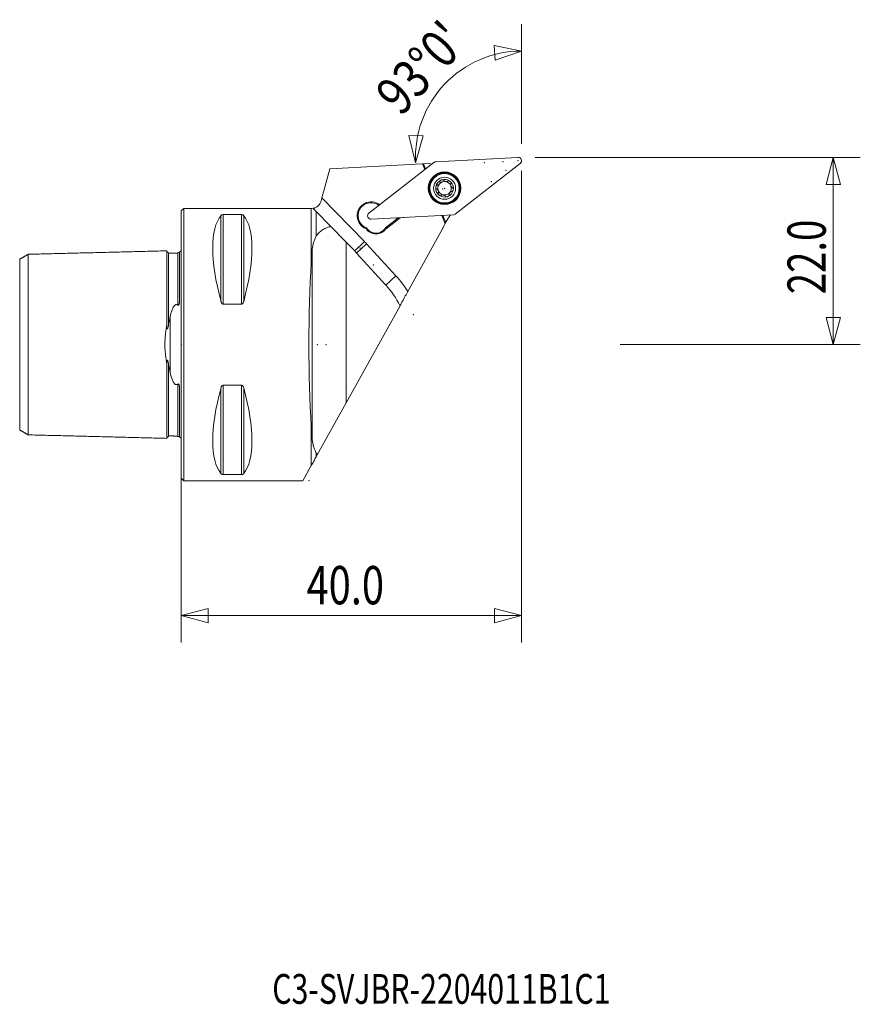
# Model space of a CAD drawing. Units: millimetres. Extents: x -19 to 80, y -78 to 38.
import ezdxf

# ---------------------------------------------------------------- set-up
doc = ezdxf.new("R2010")
doc.units = ezdxf.units.MM
for name, color, linetype in [('1', 4, 'Continuous'), ('2', 7, 'Continuous'), ('SK1', 4, 'Continuous'), ('SK2', 7, 'Continuous'), ('SK6', 5, 'Continuous')]:
    doc.layers.add(name, color=color, linetype=linetype)
doc.styles.add('iso_b_vert', font='simplex.shx')
doc.dimstyles.get("Standard").update_dxf_attribs({"dimtxt": 0.18, "dimasz": 0.18, "dimexe": 0.18, "dimexo": 0.0625, "dimgap": 0.09, "dimtad": 1, "dimzin": 0, "dimdsep": 52, "dimtxsty": 'Standard', "dimcen": 0.09, "dimadec": 0, "dimazin": 0, "dimtfac": 1, "dimtdec": 4, "dimtofl": 0, "dimtmove": 0, "dimatfit": 3, "dimfxl": 1, "dimtolj": 1, "dimtzin": 0, "dimarcsym": 0})

# ---------------------------------------------------------------- blocks, each defined once
blk = doc.blocks.new('_U0')
at = {"layer": '2', "lineweight": 13}
for p, q in [((40, 20.4125), (40, -35.025)), ((0, 14.4125), (0, -35.025)), ((0, -31.85), (3.174997, -30.999261)), ((3.174997, -30.999261), (3.175003, -32.700739)), ((40, -31.85), (36.824997, -30.999261)), ((36.825003, -32.700739), (36.824997, -30.999261)), ((40, -31.85), (0, -31.85)), ((0, -31.85), (3.175003, -32.700739)), ((40, -31.85), (36.825003, -32.700739))]:
    blk.add_line(p, q, dxfattribs=at)
at = {"layer": '2', "lineweight": 13, "insert": (14.720901, -30.522328), "char_height": 4.5, "attachment_point": 7, "line_spacing_factor": 1.084337, "style": 'iso_b_vert'}
blk.add_mtext('\\W0.7640;40.0', dxfattribs=at)
blk = doc.blocks.new('_Closed')
at = {"lineweight": -2}
for p, q in [((-1, 0.166667), (0, 0)), ((-1, 0.166667), (-1, -0.166667)), ((0, 0), (-1, -0.166667)), ((0, 0), (-1, 0))]:
    blk.add_line(p, q, dxfattribs=at)

msp = doc.modelspace()

# ---------------------------------------------------------------- linework, layer by layer
at = {"layer": '1', "lineweight": 13}
for p, q in [((40, 34.49), (36.78, 35.13)), ((36.89, 33.44), (36.78, 35.13)), ((40, 34.49), (36.89, 33.44)), ((27.55, 21.37), (26.74, 24.55)), ((26.74, 24.55), (28.44, 24.53)), ((27.55, 21.37), (28.44, 24.53)), ((39.58, 22), (29.91, 21.49)), ((76.65, 22), (75.8, 18.82)), ((76.65, 22), (77.5, 18.82)), ((29.69, 21.41), (22.05, 15.44)), ((32.21, 15.33), (39.85, 21.29)), ((77.5, 18.82), (75.8, 18.82)), ((22.32, 14.74), (31.99, 15.24)), ((75.8, 3.17), (77.5, 3.17)), ((76.65, 0), (75.8, 3.17)), ((76.65, 0), (77.5, 3.17))]:
    msp.add_line(p, q, dxfattribs=at)
at = {"layer": '1', "lineweight": 18}
for p, q in [((28.36, 21.23), (17.45, 20.66)), ((28.36, 21.23), (28.49, 21.24)), ((28.36, 21.23), (28.61, 20.57)), ((29.17, 21.27), (28.49, 21.24)), ((28.49, 21.24), (28.71, 20.65)), ((16.53, 17.23), (21.53, 12.12)), ((0.3, 16), (0, 15.7)), ((0, -15.7), (0, 15.7)), ((0.3, -16), (0.3, 16)), ((15.28, 16), (0.3, 16)), ((4.66, 15.18), (4.66, 5.07)), ((4.92, 15.28), (4.92, 4.76)), ((4.92, 15.28), (7.08, 15.28)), ((7.08, 15.28), (7.08, 4.76)), ((7.34, 15.18), (7.34, 5.07)), ((15.28, 16), (15.28, 9.59)), ((17.55, 13.9), (15.86, 15.62)), ((15.86, 15.62), (15.86, 12.77)), ((30.63, 15.17), (31, 14.19)), ((30.76, 15.18), (31.08, 14.33)), ((19.38, 12.02), (17.55, 13.9)), ((24.07, 13.62), (25.71, 14.91)), ((24.2, 13.89), (25.5, 14.9)), ((25.71, 14.91), (26.62, 14.96)), ((25.71, 14.91), (25.71, 14.91)), ((24.02, 13.74), (24.2, 13.88)), ((30.72, 13.62), (26.62, 6.23)), ((20.38, 11), (19.38, 12.02)), ((19.38, 12.02), (19.38, -6.83)), ((21.53, 12.12), (20.38, 11)), ((20.61, 10.76), (21.79, 11.84)), ((21.79, 11.84), (25.23, 8.08)), ((15.4, -11.2), (15.4, 11.2)), ((24.05, 7), (20.61, 10.76)), ((24.05, 7), (25.23, 8.08)), ((7.08, 4.76), (4.92, 4.76)), ((19.38, -6.83), (25.71, 4.57)), ((4.66, -5.07), (4.66, -15.18)), ((4.92, -4.76), (7.08, -4.76)), ((4.92, -4.76), (4.92, -15.28)), ((7.08, -4.76), (7.08, -15.28)), ((7.34, -5.07), (7.34, -15.18)), ((15.99, -12.94), (19.38, -6.83)), ((15.28, -9.59), (15.28, -14.23)), ((15.86, -12.77), (15.86, -13.19)), ((15.99, -12.94), (15.86, -13.19)), ((14.3, -16), (15.28, -14.23)), ((0, -15.7), (0.3, -16)), ((0.3, -16), (14.3, -16)), ((7.08, -15.28), (4.92, -15.28))]:
    msp.add_line(p, q, dxfattribs=at)
at = {"layer": '1', "lineweight": 13}
for radius in [1.92, 1.88, 1.8]:
    msp.add_circle((30.95, 18.37), radius, dxfattribs=at)
at = {"layer": '1', "lineweight": 18}
for radius in [1.73, 1.3]:
    msp.add_circle((30.95, 18.37), radius, dxfattribs=at)
at = {"layer": '1', "lineweight": 13}
for centre, start, end in [((39.6, 21.6), 308, 93), ((29.93, 21.1), 93, 128), ((22.3, 15.13), 128, 273), ((31.97, 15.64), 273, 308)]:
    msp.add_arc(centre, 0.397, start, end, dxfattribs=at)
at = {"layer": '1', "lineweight": 18}
for centre, radius, start, end in [((31.19, 29.12), 8.1, 255.6155, 257.4938), ((30.95, 18.37), 1.04, 170.5, 230.5), ((30.95, 18.37), 1.04, 110.5, 170.5), ((30.95, 18.37), 0.791, 140.5, 200.5), ((30.95, 18.37), 0.791, 80.5, 140.5), ((30.95, 18.37), 1.04, 50.5, 110.5), ((30.95, 18.37), 0.791, 20.5, 80.5), ((30.95, 18.37), 0.791, 320.5, 20.5), ((30.95, 18.37), 1.04, 350.5, 50.5), ((30.95, 18.37), 0.791, 200.5, 260.5), ((30.95, 18.37), 1.04, 230.5, 290.5), ((30.95, 18.37), 0.791, 260.5, 320.5), ((30.95, 18.37), 1.04, 290.5, 350.5), ((15.28, 17.2), 1.2, 270, 312.5679), ((15.28, 17.2), 1.2, 316.9321, 319.6899), ((22.31, 15.14), 1.63, 51.5482, 248.6324), ((22.31, 15.14), 1.53, 53.2206, 249.8423), ((38.14, 10.38), 8.1, 143.2426, 150.8087), ((38.14, 10.38), 8.1, 151.9352, 156.3805), ((22.89, 14.39), 1.4, 213.1418, 326.9147), ((22.89, 14.39), 1.3, 211.7334, 330.1519), ((13.09, 3.87), 11.8, 42.5, 44.375), ((13.09, 3.87), 10.2, 42.5, 44.375), ((16.53, 0.11), 10.2, 25.9599, 42.5), ((16.53, 0.11), 11.8, 31.2442, 42.5)]:
    msp.add_arc(centre, radius, start, end, dxfattribs=at)
for centre, major_axis, ratio, start_param, end_param in [((12.93, 0), (7.49, -15.79), 0.341999, -2.980126, -2.054013), ((-0.93, 0), (7.49, 15.79), 0.341999, -1.087579, -0.161467), ((22.89, 14.39), (1.25, -0.64), 1, -0.102501, 0.108934), ((38.14, 10.38), (7.1, -3.9), 1, 3.133783, -3.128995), ((16.4, 0), (0, 16), 0.087489, 0.928196, 2.213397), ((12.93, 0), (7.49, 15.79), 0.341999, 2.054013, 2.980126), ((-0.93, 0), (7.49, -15.79), 0.341999, 0.161467, 1.087579)]:
    msp.add_ellipse(centre, major_axis=major_axis, ratio=ratio, start_param=start_param, end_param=end_param, dxfattribs=at)
for points in [[(16.53, 17.23), (16.84, 18.37), (17.14, 19.51), (17.45, 20.66)], [(30.11, 18.75), (30.12, 18.75), (30.12, 18.75), (30.13, 18.75)], [(30.42, 19.12), (30.42, 19.11), (30.42, 19.1), (30.42, 19.1)], [(30.87, 19.27), (30.87, 19.27), (30.86, 19.28), (30.86, 19.28)], [(31.32, 19.19), (31.32, 19.2), (31.33, 19.2), (31.33, 19.2)], [(31.7, 18.9), (31.69, 18.9), (31.69, 18.89), (31.69, 18.89)], [(30.05, 18.28), (30.05, 18.28), (30.04, 18.28), (30.03, 18.28)], [(30.2, 17.83), (30.2, 17.84), (30.21, 17.84), (30.21, 17.85)], [(30.58, 17.54), (30.58, 17.54), (30.57, 17.54), (30.57, 17.53)], [(31.04, 17.45), (31.04, 17.46), (31.03, 17.46), (31.03, 17.47)], [(31.48, 17.64), (31.48, 17.63), (31.48, 17.62), (31.48, 17.62)], [(31.79, 17.99), (31.78, 17.99), (31.77, 17.99), (31.77, 17.99)], [(31.85, 18.46), (31.85, 18.46), (31.86, 18.46), (31.87, 18.45)], [(16.53, 17.23), (16.5, 17.11), (16.47, 17), (16.44, 16.89)], [(21.78, 13.7), (21.76, 13.68), (21.74, 13.65), (21.71, 13.62)], [(24.11, 13.69), (24.08, 13.71), (24.05, 13.73), (24.02, 13.74)], [(15.28, 9.59), (15.32, 10.16), (15.36, 10.69), (15.4, 11.2)], [(15.4, -11.2), (15.36, -10.69), (15.32, -10.16), (15.28, -9.59)], [(15.86, -12.77), (15.9, -12.83), (15.95, -12.89), (15.99, -12.94)]]:
    msp.add_open_spline(points, degree=3, dxfattribs=at)
for points, knots in [([(30.03, 18.28), (30.02, 18.28), (30.01, 18.28), (29.99, 18.29), (29.98, 18.29), (29.95, 18.32), (29.94, 18.35), (29.93, 18.4), (29.92, 18.43), (29.92, 18.48), (29.92, 18.51), (29.93, 18.54)], [0, 0, 0, 0, 0.125, 0.125, 0.25, 0.25, 0.5, 0.5, 0.75, 0.75, 1, 1, 1, 1]), ([(29.93, 18.54), (29.93, 18.57), (29.94, 18.59), (29.96, 18.64), (29.97, 18.67), (30, 18.71), (30.02, 18.73), (30.05, 18.75), (30.07, 18.76), (30.09, 18.76), (30.1, 18.75), (30.11, 18.75)], [0, 0, 0, 0, 0.25, 0.25, 0.5, 0.5, 0.75, 0.75, 0.875, 0.875, 1, 1, 1, 1]), ([(30.42, 19.1), (30.43, 19.08), (30.43, 19.06), (30.42, 19.02), (30.41, 19), (30.39, 18.94), (30.37, 18.9), (30.31, 18.84), (30.28, 18.81), (30.23, 18.77), (30.21, 18.76), (30.17, 18.75), (30.15, 18.75), (30.13, 18.75)], [0, 0, 0, 0, 0.125, 0.125, 0.25, 0.25, 0.5, 0.5, 0.75, 0.75, 0.875, 0.875, 1, 1, 1, 1]), ([(30.59, 19.34), (30.56, 19.33), (30.54, 19.32), (30.49, 19.29), (30.47, 19.27), (30.43, 19.23), (30.41, 19.21), (30.4, 19.17), (30.4, 19.16), (30.4, 19.14), (30.41, 19.13), (30.42, 19.12)], [0, 0, 0, 0, 0.25, 0.25, 0.5, 0.5, 0.75, 0.75, 0.875, 0.875, 1, 1, 1, 1]), ([(30.86, 19.28), (30.86, 19.3), (30.86, 19.31), (30.84, 19.33), (30.84, 19.34), (30.8, 19.36), (30.77, 19.36), (30.72, 19.37), (30.69, 19.36), (30.64, 19.35), (30.61, 19.35), (30.59, 19.34)], [0, 0, 0, 0, 0.125, 0.125, 0.25, 0.25, 0.5, 0.5, 0.75, 0.75, 1, 1, 1, 1]), ([(31.32, 19.19), (31.3, 19.18), (31.29, 19.17), (31.25, 19.15), (31.23, 19.15), (31.17, 19.14), (31.12, 19.14), (31.04, 19.16), (31, 19.17), (30.94, 19.2), (30.92, 19.21), (30.89, 19.23), (30.88, 19.25), (30.87, 19.27)], [0, 0, 0, 0, 0.125, 0.125, 0.25, 0.25, 0.5, 0.5, 0.75, 0.75, 0.875, 0.875, 1, 1, 1, 1]), ([(31.33, 19.2), (31.34, 19.22), (31.34, 19.23), (31.36, 19.24), (31.37, 19.25), (31.41, 19.26), (31.44, 19.25), (31.49, 19.24), (31.52, 19.23), (31.56, 19.2), (31.59, 19.18), (31.61, 19.17)], [0, 0, 0, 0, 0.125, 0.125, 0.25, 0.25, 0.5, 0.5, 0.75, 0.75, 1, 1, 1, 1]), ([(31.61, 19.17), (31.63, 19.15), (31.65, 19.13), (31.68, 19.09), (31.7, 19.07), (31.72, 19.02), (31.73, 18.99), (31.73, 18.95), (31.73, 18.94), (31.72, 18.92), (31.71, 18.91), (31.7, 18.9)], [0, 0, 0, 0, 0.25, 0.25, 0.5, 0.5, 0.75, 0.75, 0.875, 0.875, 1, 1, 1, 1]), ([(31.69, 18.89), (31.68, 18.87), (31.67, 18.85), (31.66, 18.81), (31.66, 18.79), (31.67, 18.73), (31.68, 18.69), (31.71, 18.6), (31.73, 18.57), (31.77, 18.52), (31.78, 18.5), (31.81, 18.47), (31.83, 18.46), (31.85, 18.46)], [0, 0, 0, 0, 0.125, 0.125, 0.25, 0.25, 0.5, 0.5, 0.75, 0.75, 0.875, 0.875, 1, 1, 1, 1]), ([(30.21, 17.85), (30.22, 17.86), (30.23, 17.88), (30.24, 17.92), (30.24, 17.94), (30.23, 18.01), (30.22, 18.05), (30.19, 18.13), (30.17, 18.17), (30.13, 18.22), (30.12, 18.24), (30.09, 18.26), (30.07, 18.27), (30.05, 18.28)], [0, 0, 0, 0, 0.125, 0.125, 0.25, 0.25, 0.5, 0.5, 0.75, 0.75, 0.875, 0.875, 1, 1, 1, 1]), ([(30.29, 17.57), (30.27, 17.59), (30.25, 17.61), (30.21, 17.65), (30.2, 17.67), (30.17, 17.72), (30.17, 17.75), (30.17, 17.78), (30.17, 17.8), (30.18, 17.82), (30.19, 17.83), (30.2, 17.83)], [0, 0, 0, 0, 0.25, 0.25, 0.5, 0.5, 0.75, 0.75, 0.875, 0.875, 1, 1, 1, 1]), ([(30.57, 17.53), (30.56, 17.52), (30.56, 17.51), (30.54, 17.49), (30.53, 17.49), (30.49, 17.48), (30.46, 17.48), (30.41, 17.5), (30.38, 17.51), (30.34, 17.54), (30.31, 17.55), (30.29, 17.57)], [0, 0, 0, 0, 0.125, 0.125, 0.25, 0.25, 0.5, 0.5, 0.75, 0.75, 1, 1, 1, 1]), ([(31.03, 17.47), (31.02, 17.49), (31.01, 17.5), (30.98, 17.53), (30.96, 17.54), (30.9, 17.57), (30.86, 17.58), (30.78, 17.59), (30.73, 17.6), (30.67, 17.59), (30.65, 17.58), (30.61, 17.57), (30.59, 17.56), (30.58, 17.54)], [0, 0, 0, 0, 0.125, 0.125, 0.25, 0.25, 0.5, 0.5, 0.75, 0.75, 0.875, 0.875, 1, 1, 1, 1]), ([(31.31, 17.4), (31.29, 17.39), (31.26, 17.38), (31.21, 17.37), (31.18, 17.37), (31.12, 17.37), (31.1, 17.38), (31.06, 17.4), (31.05, 17.41), (31.04, 17.43), (31.04, 17.44), (31.04, 17.45)], [0, 0, 0, 0, 0.25, 0.25, 0.5, 0.5, 0.75, 0.75, 0.875, 0.875, 1, 1, 1, 1]), ([(31.48, 17.62), (31.49, 17.61), (31.5, 17.6), (31.5, 17.57), (31.5, 17.56), (31.49, 17.52), (31.47, 17.5), (31.43, 17.46), (31.41, 17.45), (31.36, 17.42), (31.34, 17.41), (31.31, 17.4)], [0, 0, 0, 0, 0.125, 0.125, 0.25, 0.25, 0.5, 0.5, 0.75, 0.75, 1, 1, 1, 1]), ([(31.77, 17.99), (31.75, 17.99), (31.73, 17.99), (31.69, 17.97), (31.67, 17.96), (31.62, 17.93), (31.59, 17.9), (31.53, 17.83), (31.51, 17.79), (31.49, 17.74), (31.48, 17.72), (31.47, 17.68), (31.47, 17.66), (31.48, 17.64)], [0, 0, 0, 0, 0.125, 0.125, 0.25, 0.25, 0.5, 0.5, 0.75, 0.75, 0.875, 0.875, 1, 1, 1, 1]), ([(31.97, 18.2), (31.97, 18.17), (31.96, 18.14), (31.94, 18.09), (31.93, 18.07), (31.9, 18.02), (31.88, 18), (31.85, 17.98), (31.83, 17.98), (31.81, 17.98), (31.8, 17.98), (31.79, 17.99)], [0, 0, 0, 0, 0.25, 0.25, 0.5, 0.5, 0.75, 0.75, 0.875, 0.875, 1, 1, 1, 1]), ([(31.87, 18.45), (31.88, 18.46), (31.89, 18.46), (31.91, 18.45), (31.92, 18.44), (31.95, 18.41), (31.96, 18.39), (31.97, 18.33), (31.98, 18.31), (31.98, 18.25), (31.97, 18.22), (31.97, 18.2)], [0, 0, 0, 0, 0.125, 0.125, 0.25, 0.25, 0.5, 0.5, 0.75, 0.75, 1, 1, 1, 1]), ([(15.52, 15.97), (15.52, 15.97), (15.52, 15.98), (15.55, 16), (15.57, 16.01), (15.63, 16.04), (15.67, 16.05), (15.76, 16.09), (15.81, 16.12), (15.92, 16.18), (15.97, 16.22), (16.09, 16.31), (16.14, 16.36), (16.25, 16.49), (16.3, 16.56), (16.36, 16.67), (16.38, 16.71), (16.41, 16.8), (16.43, 16.84), (16.44, 16.89)], [0, 0, 0, 0, 0.125, 0.125, 0.25, 0.25, 0.375, 0.375, 0.5, 0.5, 0.625, 0.625, 0.75, 0.75, 0.875, 0.875, 0.9375, 0.9375, 1, 1, 1, 1]), ([(4.66, 15.18), (4.67, 15.19), (4.68, 15.2), (4.71, 15.22), (4.73, 15.23), (4.77, 15.25), (4.79, 15.26), (4.85, 15.27), (4.89, 15.28), (4.92, 15.28)], [0, 0, 0, 0, 0.25, 0.25, 0.5, 0.5, 0.75, 0.75, 1, 1, 1, 1]), ([(7.08, 15.28), (7.11, 15.28), (7.15, 15.27), (7.21, 15.26), (7.23, 15.25), (7.27, 15.23), (7.29, 15.22), (7.32, 15.2), (7.33, 15.19), (7.34, 15.18)], [0, 0, 0, 0, 0.25, 0.25, 0.5, 0.5, 0.75, 0.75, 1, 1, 1, 1]), ([(15.52, 15.97), (15.55, 15.93), (15.6, 15.88), (15.72, 15.77), (15.79, 15.7), (15.86, 15.62)], [0, 0, 0, 0, 0.5, 0.5, 1, 1, 1, 1]), ([(17.55, 13.9), (17.45, 13.87), (17.36, 13.84), (17.18, 13.77), (17.09, 13.73), (16.84, 13.61), (16.69, 13.53), (16.4, 13.34), (16.28, 13.23), (16.05, 13.01), (15.95, 12.89), (15.86, 12.77)], [0, 0, 0, 0, 0.125, 0.125, 0.25, 0.25, 0.5, 0.5, 0.75, 0.75, 1, 1, 1, 1]), ([(15.4, 11.2), (15.42, 11.47), (15.47, 11.73), (15.59, 12.12), (15.64, 12.25), (15.74, 12.5), (15.8, 12.63), (15.86, 12.77)], [0, 0, 0, 0, 0.5, 0.5, 0.75, 0.75, 1, 1, 1, 1]), ([(25.71, 4.57), (25.71, 4.57), (25.71, 4.59), (25.73, 4.62), (25.74, 4.64), (25.76, 4.68), (25.78, 4.7), (25.8, 4.75), (25.82, 4.77), (25.85, 4.83), (25.87, 4.86), (25.92, 4.96), (25.96, 5.03), (26.03, 5.15), (26.05, 5.19), (26.1, 5.28), (26.12, 5.32), (26.19, 5.45), (26.24, 5.55), (26.35, 5.74), (26.4, 5.83), (26.51, 6.03), (26.57, 6.13), (26.62, 6.23)], [0, 0, 0, 0, 0.125, 0.125, 0.1875, 0.1875, 0.25, 0.25, 0.3125, 0.3125, 0.375, 0.375, 0.5, 0.5, 0.5625, 0.5625, 0.625, 0.625, 0.75, 0.75, 0.875, 0.875, 1, 1, 1, 1]), ([(4.92, 4.76), (4.89, 4.76), (4.85, 4.77), (4.79, 4.82), (4.77, 4.84), (4.73, 4.9), (4.71, 4.94), (4.68, 5), (4.67, 5.03), (4.66, 5.07)], [0, 0, 0, 0, 0.25, 0.25, 0.5, 0.5, 0.75, 0.75, 1, 1, 1, 1]), ([(7.34, 5.07), (7.33, 5.03), (7.32, 5), (7.29, 4.94), (7.27, 4.9), (7.23, 4.84), (7.21, 4.81), (7.15, 4.77), (7.11, 4.76), (7.08, 4.76)], [0, 0, 0, 0, 0.25, 0.25, 0.5, 0.5, 0.75, 0.75, 1, 1, 1, 1]), ([(4.66, -5.07), (4.67, -5.03), (4.68, -5), (4.71, -4.94), (4.73, -4.9), (4.77, -4.84), (4.79, -4.81), (4.85, -4.77), (4.89, -4.76), (4.92, -4.76)], [0, 0, 0, 0, 0.25, 0.25, 0.5, 0.5, 0.75, 0.75, 1, 1, 1, 1]), ([(7.08, -4.76), (7.11, -4.76), (7.15, -4.77), (7.21, -4.82), (7.23, -4.84), (7.27, -4.9), (7.29, -4.94), (7.32, -5), (7.33, -5.03), (7.34, -5.07)], [0, 0, 0, 0, 0.25, 0.25, 0.5, 0.5, 0.75, 0.75, 1, 1, 1, 1]), ([(15.86, -12.77), (15.8, -12.63), (15.74, -12.5), (15.63, -12.24), (15.59, -12.12), (15.47, -11.73), (15.42, -11.47), (15.4, -11.2)], [0, 0, 0, 0, 0.25, 0.25, 0.5, 0.5, 1, 1, 1, 1]), ([(15.28, -14.23), (15.38, -14.06), (15.47, -13.89), (15.67, -13.53), (15.76, -13.36), (15.86, -13.19)], [0, 0, 0, 0, 0.5, 0.5, 1, 1, 1, 1]), ([(4.92, -15.28), (4.89, -15.28), (4.85, -15.27), (4.79, -15.26), (4.77, -15.25), (4.73, -15.23), (4.71, -15.22), (4.68, -15.2), (4.67, -15.19), (4.66, -15.18)], [0, 0, 0, 0, 0.25, 0.25, 0.5, 0.5, 0.75, 0.75, 1, 1, 1, 1]), ([(7.34, -15.18), (7.33, -15.19), (7.32, -15.2), (7.29, -15.22), (7.27, -15.23), (7.23, -15.25), (7.21, -15.26), (7.15, -15.27), (7.11, -15.28), (7.08, -15.28)], [0, 0, 0, 0, 0.25, 0.25, 0.5, 0.5, 0.75, 0.75, 1, 1, 1, 1])]:
    msp.add_open_spline(points, degree=3, knots=knots, dxfattribs=at)
at = {"layer": '2', "lineweight": 13}
for p, q in [((40, 23.59), (40, 37.66)), ((41.59, 22), (79.82, 22)), ((76.65, 0), (76.65, 22)), ((51.59, 0), (79.82, 0))]:
    msp.add_line(p, q, dxfattribs=at)
msp.add_arc((40, 22.02), 12.47, 90, 183, dxfattribs=at)
at = {"layer": '2', "lineweight": 18}
for p in [(30.72, 18.28), (30.72, 18.28), (30.95, 18.37), (30.95, 18.37), (30.95, 18.37), (30.95, 18.37), (22.57, 9.36), (0, 0), (16, 0)]:
    msp.add_point(p, dxfattribs=at)
at = {"layer": 'SK1', "lineweight": 18}
for p, q in [((-0.2, 10.88), (-0.2, 5.34)), ((-1.31, 3.31), (-1.31, -3.31)), ((-0.2, -5.34), (-0.2, -10.88))]:
    msp.add_line(p, q, dxfattribs=at)
for centre, start, end in [((-0.6, 11.8), 293.5782, 306.8699), ((-0.6, -11.8), 53.1301, 66.4218)]:
    msp.add_arc(centre, 1, start, end, dxfattribs=at)
for points, degree in [([(-18, 10.61), (-18.5, 10.32), (-19, 10.03)], 2), ([(-1.7, 11.02), (-9.85, 10.81), (-18, 10.61)], 2), ([(-0.39, 10.76), (-0.94, 10.74), (-1.5, 10.73)], 2), ([(-1.5, 2.35), (-1.44, 2.68), (-1.37, 3), (-1.31, 3.31)], 3), ([(-1.31, -3.31), (-1.37, -3), (-1.44, -2.68), (-1.5, -2.35)], 3), ([(-19, -10.03), (-18.5, -10.32), (-18, -10.61)], 2), ([(-18, -10.61), (-9.85, -10.81), (-1.7, -11.02)], 2), ([(-1.5, -10.73), (-0.94, -10.74), (-0.39, -10.76)], 2)]:
    msp.add_open_spline(points, degree=degree, dxfattribs=at)
for points, knots in [([(-18, 10.61), (-18, 10.61), (-18, 10.58), (-18, 10.48), (-18, 10.28), (-18, 9.91), (-18, 9.27), (-18, 8.43), (-18, 7.63), (-18, 6.76), (-18, 5.79), (-18, 4.71), (-18, 3.85), (-18, 2.94), (-18, 1.99), (-18, 1.17), (-18, 0.5), (-18, 0), (-18, -0.5), (-18, -1.17), (-18, -1.99), (-18, -2.94), (-18, -3.85), (-18, -4.71), (-18, -5.79), (-18, -6.76), (-18, -7.63), (-18, -8.43), (-18, -9.27), (-18, -9.91), (-18, -10.28), (-18, -10.48), (-18, -10.58), (-18, -10.61), (-18, -10.61)], [0, 0, 0, 0, 0.015923, 0.044399, 0.072874, 0.101349, 0.158299, 0.215249, 0.243724, 0.272199, 0.329149, 0.357624, 0.386099, 0.414575, 0.44305, 0.471525, 0.485762, 0.5, 0.514237, 0.528475, 0.55695, 0.585425, 0.6139, 0.642375, 0.67085, 0.7278, 0.756275, 0.784751, 0.841701, 0.898651, 0.927126, 0.955601, 0.984076, 1, 1, 1, 1]), ([(-1.7, 11.02), (-1.7, 11.03), (-1.7, 11.01), (-1.7, 10.89), (-1.7, 10.68), (-1.7, 10.3), (-1.7, 9.65), (-1.7, 8.78), (-1.7, 7.96), (-1.7, 7.07), (-1.7, 6.07), (-1.7, 4.96), (-1.7, 4.07), (-1.7, 3.19), (-1.7, 2.61), (-1.7, 2.35)], [0, 0, 0, 0, 0.061891, 0.125381, 0.188872, 0.252362, 0.379342, 0.506322, 0.569813, 0.633303, 0.760283, 0.823773, 0.887263, 0.950753, 1, 1, 1, 1]), ([(-1.5, 10.83), (-1.52, 10.82), (-1.56, 10.83), (-1.61, 10.85), (-1.64, 10.88), (-1.67, 10.91), (-1.69, 10.96), (-1.7, 10.99), (-1.7, 11.02)], [0, 0, 0, 0, 0.239503, 0.368423, 0.500068, 0.631702, 0.760591, 1, 1, 1, 1]), ([(-1.5, 10.73), (-1.5, 10.73), (-1.5, 10.78), (-1.5, 10.84), (-1.5, 10.81), (-1.5, 10.69), (-1.5, 10.49), (-1.5, 10.12), (-1.5, 9.47), (-1.5, 8.61), (-1.5, 7.81), (-1.5, 6.93), (-1.5, 5.94), (-1.5, 4.84), (-1.5, 3.96), (-1.5, 3.13), (-1.5, 2.58), (-1.5, 2.35)], [0, 0, 0, 0, 0.002113, 0.061852, 0.121592, 0.181331, 0.24107, 0.300809, 0.420287, 0.539765, 0.599505, 0.659244, 0.778722, 0.838461, 0.8982, 0.957939, 1, 1, 1, 1]), ([(-0.21, 10.87), (-0.21, 10.87), (-0.22, 10.87), (-0.23, 10.86), (-0.23, 10.85), (-0.24, 10.84), (-0.25, 10.84), (-0.27, 10.83), (-0.27, 10.83), (-0.29, 10.82), (-0.29, 10.81), (-0.31, 10.81), (-0.32, 10.81), (-0.33, 10.8), (-0.34, 10.8), (-0.36, 10.79), (-0.37, 10.79), (-0.38, 10.79), (-0.39, 10.79), (-0.39, 10.79)], [0, 0, 0, 0, 0.264464, 0.264464, 0.448348, 0.448348, 0.632232, 0.632232, 0.724174, 0.724174, 0.816116, 0.816116, 0.862087, 0.862087, 0.908058, 0.908058, 0.954029, 0.954029, 1, 1, 1, 1]), ([(-0.39, 10.76), (-0.39, 10.74), (-0.39, 10.68), (-0.39, 10.52), (-0.39, 10.14), (-0.39, 9.49), (-0.39, 8.63), (-0.39, 7.83), (-0.39, 6.95), (-0.39, 5.95), (-0.39, 5.06), (-0.39, 4.71), (-0.39, 4.64)], [0, 0, 0, 0, 0.028207, 0.114679, 0.201151, 0.374095, 0.547039, 0.633511, 0.719983, 0.892927, 0.9794, 1, 1, 1, 1]), ([(-19, -10.03), (-19, -10.03), (-19, -10.01), (-19, -9.91), (-19, -9.72), (-19, -9.36), (-19, -8.75), (-19, -7.94), (-19, -7.17), (-19, -6.33), (-19, -5.4), (-19, -4.36), (-19, -3.54), (-19, -2.68), (-19, -1.8), (-19, -1.05), (-19, -0.44), (-19, 0), (-19, 0.44), (-19, 1.05), (-19, 1.8), (-19, 2.68), (-19, 3.54), (-19, 4.36), (-19, 5.4), (-19, 6.33), (-19, 7.17), (-19, 7.94), (-19, 8.75), (-19, 9.36), (-19, 9.72), (-19, 9.91), (-19, 10.01), (-19, 10.03), (-19, 10.03)], [0, 0, 0, 0, 0.017959, 0.046314, 0.07467, 0.103025, 0.159736, 0.216446, 0.244802, 0.273157, 0.329868, 0.358223, 0.386579, 0.414934, 0.443289, 0.471645, 0.485822, 0.5, 0.514178, 0.528355, 0.556711, 0.585066, 0.613421, 0.641777, 0.670132, 0.726843, 0.755198, 0.783554, 0.840264, 0.896975, 0.92533, 0.953686, 0.982041, 1, 1, 1, 1]), ([(-1.31, 3.31), (-1.28, 3.47), (-1.24, 3.61), (-1.16, 3.9), (-1.11, 4.04), (-1.02, 4.25), (-0.99, 4.32), (-0.92, 4.45), (-0.88, 4.51), (-0.8, 4.6), (-0.77, 4.62), (-0.71, 4.67), (-0.67, 4.69), (-0.61, 4.71), (-0.59, 4.71), (-0.54, 4.71), (-0.52, 4.71), (-0.46, 4.69), (-0.43, 4.67), (-0.39, 4.64)], [0, 0, 0, 0, 0.25, 0.25, 0.5, 0.5, 0.625, 0.625, 0.75, 0.75, 0.8125, 0.8125, 0.875, 0.875, 0.90625, 0.90625, 0.9375, 0.9375, 1, 1, 1, 1]), ([(-0.39, 4.64), (-0.39, 4.64), (-0.38, 4.63), (-0.37, 4.63), (-0.36, 4.62), (-0.34, 4.63), (-0.33, 4.63), (-0.32, 4.64), (-0.31, 4.65), (-0.29, 4.67), (-0.28, 4.69), (-0.27, 4.72), (-0.27, 4.74), (-0.25, 4.79), (-0.24, 4.82), (-0.23, 4.89), (-0.23, 4.92), (-0.21, 5.02), (-0.21, 5.08), (-0.2, 5.21), (-0.2, 5.27), (-0.2, 5.34)], [0, 0, 0, 0, 0.03125, 0.03125, 0.0625, 0.0625, 0.09375, 0.09375, 0.125, 0.125, 0.1875, 0.1875, 0.25, 0.25, 0.375, 0.375, 0.5, 0.5, 0.75, 0.75, 1, 1, 1, 1]), ([(-1.7, -2.35), (-1.76, -1.97), (-1.82, -1.59), (-1.88, -1), (-1.9, -0.81), (-1.92, -0.5), (-1.92, -0.4), (-1.93, -0.2), (-1.93, -0.1), (-1.93, 0.41), (-1.9, 0.8), (-1.84, 1.39), (-1.82, 1.59), (-1.76, 1.97), (-1.73, 2.16), (-1.7, 2.35)], [0, 0, 0, 0, 0.25, 0.25, 0.375, 0.375, 0.4375, 0.4375, 0.5, 0.5, 0.75, 0.75, 0.875, 0.875, 1, 1, 1, 1]), ([(-1.7, 2.35), (-1.7, 2.26), (-1.7, 2.16), (-1.69, 2.03), (-1.68, 1.98), (-1.67, 1.92), (-1.67, 1.91), (-1.67, 1.89), (-1.66, 1.88), (-1.66, 1.86), (-1.66, 1.86), (-1.65, 1.85), (-1.65, 1.84), (-1.64, 1.84), (-1.63, 1.84), (-1.63, 1.85), (-1.62, 1.85), (-1.61, 1.87), (-1.6, 1.89), (-1.59, 1.93), (-1.58, 1.95), (-1.56, 2.01), (-1.55, 2.05), (-1.53, 2.18), (-1.51, 2.26), (-1.5, 2.35)], [0, 0, 0, 0, 0.25, 0.25, 0.375, 0.375, 0.40625, 0.40625, 0.4375, 0.4375, 0.453125, 0.453125, 0.46875, 0.46875, 0.484375, 0.484375, 0.5, 0.5, 0.5625, 0.5625, 0.625, 0.625, 0.75, 0.75, 1, 1, 1, 1]), ([(-1.5, -2.35), (-1.51, -2.26), (-1.53, -2.18), (-1.55, -2.05), (-1.57, -2.01), (-1.58, -1.95), (-1.59, -1.93), (-1.6, -1.9), (-1.6, -1.89), (-1.61, -1.87), (-1.62, -1.86), (-1.63, -1.85), (-1.63, -1.85), (-1.64, -1.84), (-1.64, -1.84), (-1.65, -1.85), (-1.65, -1.85), (-1.66, -1.86), (-1.66, -1.87), (-1.67, -1.89), (-1.67, -1.92), (-1.68, -1.98), (-1.69, -2.03), (-1.7, -2.17), (-1.7, -2.26), (-1.7, -2.35)], [0, 0, 0, 0, 0.25, 0.25, 0.375, 0.375, 0.4375, 0.4375, 0.46875, 0.46875, 0.5, 0.5, 0.515625, 0.515625, 0.53125, 0.53125, 0.546875, 0.546875, 0.5625, 0.5625, 0.625, 0.625, 0.75, 0.75, 1, 1, 1, 1]), ([(-1.7, -2.35), (-1.7, -2.61), (-1.7, -3.19), (-1.7, -4.07), (-1.7, -4.96), (-1.7, -6.07), (-1.7, -7.07), (-1.7, -7.96), (-1.7, -8.78), (-1.7, -9.65), (-1.7, -10.3), (-1.7, -10.68), (-1.7, -10.89), (-1.7, -11.01), (-1.7, -11.03), (-1.7, -11.02)], [0, 0, 0, 0, 0.049247, 0.112737, 0.176227, 0.239717, 0.366698, 0.430188, 0.493678, 0.620659, 0.747639, 0.811129, 0.874619, 0.93811, 1, 1, 1, 1]), ([(-1.5, -2.35), (-1.5, -2.58), (-1.5, -3.13), (-1.5, -3.96), (-1.5, -4.84), (-1.5, -5.94), (-1.5, -6.93), (-1.5, -7.81), (-1.5, -8.61), (-1.5, -9.47), (-1.5, -10.12), (-1.5, -10.49), (-1.5, -10.69), (-1.5, -10.81), (-1.5, -10.84), (-1.5, -10.78), (-1.5, -10.73), (-1.5, -10.73)], [0, 0, 0, 0, 0.042061, 0.1018, 0.161539, 0.221278, 0.340756, 0.400495, 0.460234, 0.579713, 0.699191, 0.75893, 0.818669, 0.878408, 0.938147, 0.997887, 1, 1, 1, 1]), ([(-0.39, -4.64), (-0.41, -4.65), (-0.43, -4.67), (-0.46, -4.69), (-0.48, -4.69), (-0.52, -4.71), (-0.54, -4.71), (-0.59, -4.71), (-0.61, -4.71), (-0.65, -4.7), (-0.67, -4.69), (-0.71, -4.67), (-0.73, -4.66), (-0.77, -4.62), (-0.8, -4.6), (-0.88, -4.51), (-0.92, -4.44), (-0.99, -4.31), (-1.02, -4.25), (-1.11, -4.04), (-1.16, -3.9), (-1.24, -3.61), (-1.28, -3.46), (-1.31, -3.31)], [0, 0, 0, 0, 0.03125, 0.03125, 0.0625, 0.0625, 0.09375, 0.09375, 0.125, 0.125, 0.15625, 0.15625, 0.1875, 0.1875, 0.25, 0.25, 0.375, 0.375, 0.5, 0.5, 0.75, 0.75, 1, 1, 1, 1]), ([(-0.2, -5.34), (-0.2, -5.27), (-0.2, -5.21), (-0.21, -5.08), (-0.21, -5.02), (-0.23, -4.92), (-0.23, -4.88), (-0.24, -4.82), (-0.25, -4.78), (-0.27, -4.74), (-0.27, -4.72), (-0.29, -4.69), (-0.29, -4.67), (-0.31, -4.65), (-0.32, -4.64), (-0.33, -4.63), (-0.34, -4.63), (-0.36, -4.62), (-0.37, -4.63), (-0.38, -4.63), (-0.39, -4.64), (-0.39, -4.64)], [0, 0, 0, 0, 0.25, 0.25, 0.5, 0.5, 0.625, 0.625, 0.75, 0.75, 0.8125, 0.8125, 0.875, 0.875, 0.90625, 0.90625, 0.9375, 0.9375, 0.96875, 0.96875, 1, 1, 1, 1]), ([(-0.39, -4.64), (-0.39, -4.71), (-0.39, -5.06), (-0.39, -5.95), (-0.39, -6.95), (-0.39, -7.83), (-0.39, -8.63), (-0.39, -9.49), (-0.39, -10.14), (-0.39, -10.52), (-0.39, -10.68), (-0.39, -10.74), (-0.39, -10.76)], [0, 0, 0, 0, 0.0206, 0.107073, 0.280017, 0.366489, 0.452961, 0.625905, 0.798849, 0.885321, 0.971793, 1, 1, 1, 1]), ([(-1.7, -11.02), (-1.7, -10.99), (-1.69, -10.96), (-1.67, -10.91), (-1.64, -10.88), (-1.61, -10.85), (-1.56, -10.83), (-1.52, -10.82), (-1.5, -10.83)], [0, 0, 0, 0, 0.239409, 0.368298, 0.499932, 0.631577, 0.760497, 1, 1, 1, 1]), ([(-0.39, -10.79), (-0.39, -10.79), (-0.38, -10.79), (-0.37, -10.79), (-0.36, -10.79), (-0.34, -10.8), (-0.33, -10.8), (-0.32, -10.81), (-0.31, -10.81), (-0.29, -10.81), (-0.28, -10.82), (-0.27, -10.83), (-0.27, -10.83), (-0.25, -10.84), (-0.24, -10.84), (-0.23, -10.85), (-0.23, -10.86), (-0.22, -10.86), (-0.21, -10.87), (-0.21, -10.87)], [0, 0, 0, 0, 0.047434, 0.047434, 0.094868, 0.094868, 0.142301, 0.142301, 0.189735, 0.189735, 0.284603, 0.284603, 0.37947, 0.37947, 0.569205, 0.569205, 0.758941, 0.758941, 1, 1, 1, 1])]:
    msp.add_open_spline(points, degree=3, knots=knots, dxfattribs=at)
at = {"layer": 'SK2', "lineweight": 18}
for p in [(35.61, 21.39), (37.81, 21.51), (39.6, 21.6), (38.18, 20.49), (36.45, 19.14), (20.5, 10.88), (20.99, 11.33), (27.26, 3.51), (17, 0), (15, -16)]:
    msp.add_point(p, dxfattribs=at)

# ---------------------------------------------------------------- texts
at = {"layer": '2', "lineweight": 13, "char_height": 4.5, "attachment_point": 7, "line_spacing_factor": 1.084337, "style": 'iso_b_vert'}
for s, insert, rotation in [("\\W0.8292;93%%d0'", (25.81, 26.69), 46.9469), ('\\W0.7346;22.0', (75.76, 5.92), 90)]:
    msp.add_mtext(s, dxfattribs=dict(at, insert=insert, rotation=rotation))
at = {"layer": 'SK6', "lineweight": 13, "insert": (10.69, -77.47), "char_height": 3.5, "attachment_point": 7, "line_spacing_factor": 1.084337, "style": 'iso_b_vert'}
msp.add_mtext('\\W0.7452;C3-SVJBR-2204011B1C1', dxfattribs=at)

# ---------------------------------------------------------------- dimensions: what is measured, and where the dimension line sits
at = {"layer": '2', "lineweight": 13}
dim = msp.add_linear_dim(base=(0, -31.85), p1=(40, 22), p2=(0, 16), dimstyle='Standard', override={"dimtxt": 4.5, "dimasz": 3.175, "dimexe": 3.175, "dimexo": 1.5875, "dimgap": 2.25, "dimtad": 1, "dimtih": 1, "dimtoh": 0, "dimdec": 1, "dimlfac": 1, "dimzin": 8, "dimdsep": 46, "dimlunit": 2, "dimpost": '', "dimtxsty": 'iso_b_vert', "dimblk1": 'Closed', "dimblk2": 'Closed', "dimsah": 1, "dimse1": 0, "dimse2": 0, "dimsd1": 0, "dimsd2": 0, "dimclrd": 9, "dimclre": 150, "dimclrt": 43, "dimtol": 0, "dimtm": -0.1, "dimtfac": 0.777778, "dimtdec": 2, "dimtofl": 1, "dimtmove": 0, "dimtzin": 8, "dimlwd": 13, "dimlwe": 13}, dxfattribs=at)
dim.commit()
dim.dimension.update_dxf_attribs({"geometry": '_U0', "text_midpoint": (20, -31.85)})

doc.saveas('drawing.dxf')
